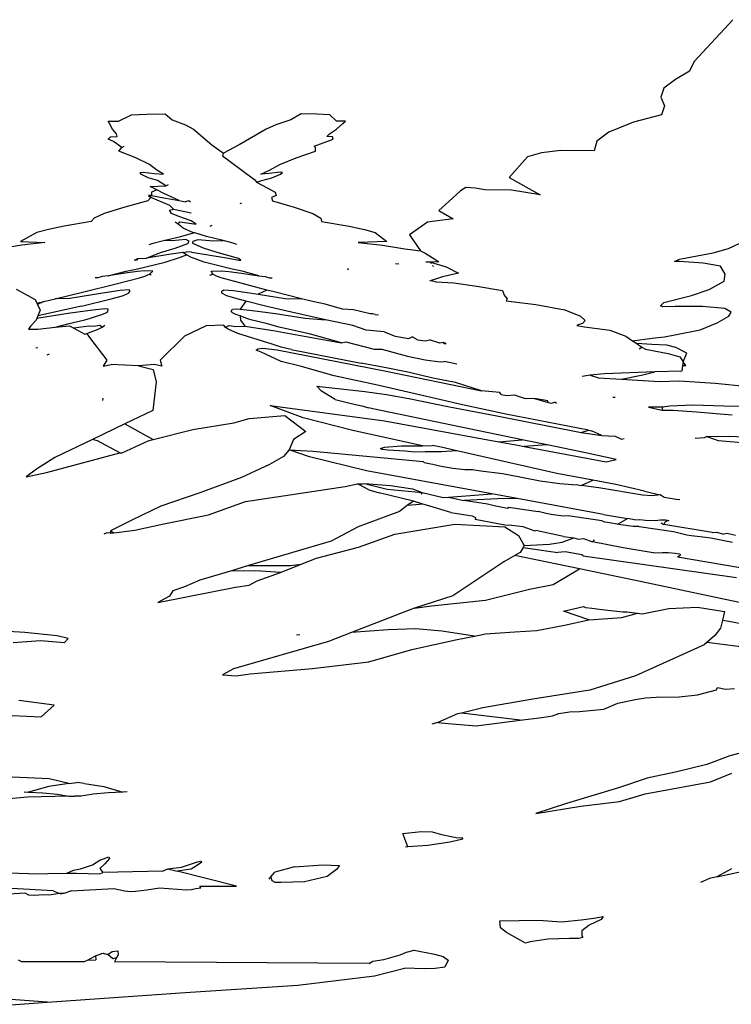
# Model space of a CAD drawing. Units: metres. Extents: x 0.226 to 1.11, y 0.238 to 0.867.
# Drawn here: x 1.01 to 1.024, y 0.715 to 0.733 of the extents above; entities that cross this region are included whole.
import ezdxf

# ---------------------------------------------------------------- set-up
doc = ezdxf.new("R2010")
doc.units = ezdxf.units.M
doc.layers.add('Edges', color=7, linetype='Continuous')

# ---------------------------------------------------------------- blocks, each defined once
blk = doc.blocks.new('Potted Fern fr')
at = {"layer": 'Edges'}
for p, q in [((0.104075, 0.219199), (0.10334, 0.218411)), ((0.10334, 0.218411), (0.103253, 0.218227)), ((0.103253, 0.218227), (0.102987, 0.21807)), ((0.102987, 0.21807), (0.102766, 0.217902)), ((0.102766, 0.217902), (0.102712, 0.217732)), ((0.102712, 0.217732), (0.10278, 0.217571)), ((0.10278, 0.217571), (0.102726, 0.2174)), ((0.092451, 0.217281), (0.092698, 0.217402)), ((0.092698, 0.217402), (0.092989, 0.217415)), ((0.092989, 0.217415), (0.093332, 0.217417)), ((0.093332, 0.217417), (0.093467, 0.217304)), ((0.093467, 0.217304), (0.093722, 0.217212)), ((0.095711, 0.217304), (0.095426, 0.217212)), ((0.095907, 0.217417), (0.095711, 0.217304)), ((0.096204, 0.217415), (0.095907, 0.217417)), ((0.096448, 0.217402), (0.096204, 0.217415)), ((0.096579, 0.217281), (0.096448, 0.217402)), ((0.102726, 0.2174), (0.102196, 0.217263)), ((0.092255, 0.217279), (0.092451, 0.217281)), ((0.09228, 0.217235), (0.092255, 0.217279)), ((0.092337, 0.217131), (0.09228, 0.217235)), ((0.092416, 0.217038), (0.092337, 0.217131)), ((0.093722, 0.217212), (0.093869, 0.217132)), ((0.093869, 0.217132), (0.094218, 0.21683)), ((0.095245, 0.217132), (0.094733, 0.21683)), ((0.095426, 0.217212), (0.095245, 0.217132)), ((0.096442, 0.217038), (0.096575, 0.217131)), ((0.096575, 0.217131), (0.096695, 0.217235)), ((0.096747, 0.217279), (0.096579, 0.217281)), ((0.096695, 0.217235), (0.096747, 0.217279)), ((0.102196, 0.217263), (0.101728, 0.217074)), ((0.092258, 0.216941), (0.092304, 0.216983)), ((0.092356, 0.216894), (0.092258, 0.216941)), ((0.092304, 0.216983), (0.09243, 0.216988)), ((0.09243, 0.216988), (0.092416, 0.217038)), ((0.096395, 0.216988), (0.096442, 0.217038)), ((0.096501, 0.216983), (0.096395, 0.216988)), ((0.096395, 0.216894), (0.096512, 0.216941)), ((0.096512, 0.216941), (0.096501, 0.216983)), ((0.101728, 0.217074), (0.101504, 0.216903)), ((0.092517, 0.216782), (0.092356, 0.216894)), ((0.09246, 0.216715), (0.092517, 0.216782)), ((0.092517, 0.216782), (0.092562, 0.216805)), ((0.094218, 0.21683), (0.094437, 0.216675)), ((0.094733, 0.21683), (0.094437, 0.216675)), ((0.096154, 0.216805), (0.096395, 0.216894)), ((0.096178, 0.216782), (0.096154, 0.216805)), ((0.096181, 0.216715), (0.096178, 0.216782)), ((0.100819, 0.216726), (0.100457, 0.216684)), ((0.101453, 0.216717), (0.100819, 0.216726)), ((0.101504, 0.216903), (0.101453, 0.216717)), ((0.092783, 0.216585), (0.09246, 0.216715)), ((0.093041, 0.216461), (0.092783, 0.216585)), ((0.094437, 0.216675), (0.094418, 0.216624)), ((0.094418, 0.216624), (0.094565, 0.21652)), ((0.095502, 0.216461), (0.095812, 0.216585)), ((0.095812, 0.216585), (0.096181, 0.216715)), ((0.100192, 0.216608), (0.09984, 0.216215)), ((0.100457, 0.216684), (0.100192, 0.216608)), ((0.093179, 0.216353), (0.093041, 0.216461)), ((0.093306, 0.216279), (0.093179, 0.216353)), ((0.094565, 0.21652), (0.095033, 0.216173)), ((0.095146, 0.216279), (0.095308, 0.216353)), ((0.095308, 0.216353), (0.095502, 0.216461)), ((0.092861, 0.216308), (0.092917, 0.216317)), ((0.092877, 0.216277), (0.092861, 0.216308)), ((0.093016, 0.216208), (0.092877, 0.216277)), ((0.092917, 0.216317), (0.093134, 0.21629)), ((0.093188, 0.216157), (0.093016, 0.216208)), ((0.093134, 0.21629), (0.093306, 0.216279)), ((0.095033, 0.216173), (0.095062, 0.216124)), ((0.095303, 0.21629), (0.095146, 0.216279)), ((0.095165, 0.216157), (0.09535, 0.216208)), ((0.095511, 0.216317), (0.095303, 0.21629)), ((0.09535, 0.216208), (0.095517, 0.216277)), ((0.095553, 0.216308), (0.095511, 0.216317)), ((0.095517, 0.216277), (0.095553, 0.216308)), ((0.09984, 0.216215), (0.100431, 0.215889)), ((0.093053, 0.216045), (0.09335, 0.216059)), ((0.09318, 0.21598), (0.093053, 0.216045)), ((0.09318, 0.21598), (0.093075, 0.215935)), ((0.09331, 0.215914), (0.09318, 0.21598)), ((0.09335, 0.216059), (0.093188, 0.216157)), ((0.09335, 0.216059), (0.093395, 0.216082)), ((0.095062, 0.216124), (0.095165, 0.216157)), ((0.095062, 0.216124), (0.095265, 0.216018)), ((0.095265, 0.216018), (0.095417, 0.215935)), ((0.099026, 0.216026), (0.098923, 0.215961)), ((0.0992, 0.216011), (0.099026, 0.216026)), ((0.09938, 0.215981), (0.0992, 0.216011)), ((0.099889, 0.215977), (0.09938, 0.215981)), ((0.093065, 0.215834), (0.09301, 0.215774)), ((0.093021, 0.215875), (0.093065, 0.215834)), ((0.093079, 0.215874), (0.093021, 0.215875)), ((0.093057, 0.215862), (0.093079, 0.215874)), ((0.093065, 0.215834), (0.093057, 0.215862)), ((0.093423, 0.215683), (0.093065, 0.215834)), ((0.093075, 0.215935), (0.093079, 0.215874)), ((0.093079, 0.215874), (0.09331, 0.215831)), ((0.093597, 0.215778), (0.09331, 0.215914)), ((0.09331, 0.215831), (0.093597, 0.215778)), ((0.095432, 0.215875), (0.095349, 0.215834)), ((0.095349, 0.215834), (0.095364, 0.215774)), ((0.095417, 0.215935), (0.095432, 0.215875)), ((0.098923, 0.215961), (0.098703, 0.21576)), ((0.100431, 0.215889), (0.099889, 0.215977)), ((0.092573, 0.215657), (0.092182, 0.215533)), ((0.09301, 0.215774), (0.092573, 0.215657)), ((0.093417, 0.215596), (0.093491, 0.215615)), ((0.093491, 0.215615), (0.093423, 0.215683)), ((0.093491, 0.215615), (0.09383, 0.215546)), ((0.093597, 0.215778), (0.093715, 0.215758)), ((0.093782, 0.215773), (0.093715, 0.215758)), ((0.093816, 0.21575), (0.093782, 0.215773)), ((0.094757, 0.215726), (0.094784, 0.215735)), ((0.095364, 0.215774), (0.095775, 0.215657)), ((0.095775, 0.215657), (0.096127, 0.215533)), ((0.098703, 0.21576), (0.098513, 0.215588)), ((0.09199, 0.215449), (0.091937, 0.215384)), ((0.092182, 0.215533), (0.09199, 0.215449)), ((0.093457, 0.215533), (0.093417, 0.215596)), ((0.093593, 0.21548), (0.093457, 0.215533)), ((0.093827, 0.215395), (0.093593, 0.21548)), ((0.096127, 0.215533), (0.096282, 0.215449)), ((0.096282, 0.215449), (0.096292, 0.215384)), ((0.098781, 0.215436), (0.098297, 0.215371)), ((0.098513, 0.215588), (0.098781, 0.215436)), ((0.091424, 0.215297), (0.091129, 0.215234)), ((0.091937, 0.215384), (0.091424, 0.215297)), ((0.093579, 0.215332), (0.093525, 0.215372)), ((0.093579, 0.215332), (0.093614, 0.215376)), ((0.093675, 0.215254), (0.093579, 0.215332)), ((0.093614, 0.215376), (0.093923, 0.215333)), ((0.09387, 0.215169), (0.093675, 0.215254)), ((0.093923, 0.215333), (0.093827, 0.215395)), ((0.094188, 0.215292), (0.094223, 0.215312)), ((0.096292, 0.215384), (0.096813, 0.215297)), ((0.096813, 0.215297), (0.097103, 0.215234)), ((0.098297, 0.215371), (0.09796, 0.21513)), ((0.09091, 0.215173), (0.090599, 0.215002)), ((0.091129, 0.215234), (0.09091, 0.215173)), ((0.093301, 0.215022), (0.093631, 0.215102)), ((0.093631, 0.215102), (0.09387, 0.215169)), ((0.093897, 0.215169), (0.09387, 0.215169)), ((0.094119, 0.215102), (0.093897, 0.215169)), ((0.094435, 0.215022), (0.094119, 0.215102)), ((0.097103, 0.215234), (0.097307, 0.215173)), ((0.097307, 0.215173), (0.097529, 0.215002)), ((0.09796, 0.21513), (0.098164, 0.214829)), ((0.090624, 0.214935), (0.090212, 0.214865)), ((0.090599, 0.215002), (0.091056, 0.214984)), ((0.091056, 0.214984), (0.090624, 0.214935)), ((0.093031, 0.21495), (0.093107, 0.214976)), ((0.093107, 0.214976), (0.093301, 0.215022)), ((0.093244, 0.214794), (0.093525, 0.214877)), ((0.093463, 0.215016), (0.093301, 0.215022)), ((0.093729, 0.215045), (0.093463, 0.215016)), ((0.093525, 0.214877), (0.093764, 0.214965)), ((0.093786, 0.215008), (0.093729, 0.215045)), ((0.093764, 0.214965), (0.093786, 0.215008)), ((0.093857, 0.214965), (0.093866, 0.215008)), ((0.094063, 0.214877), (0.093857, 0.214965)), ((0.093866, 0.215008), (0.093961, 0.215045)), ((0.093961, 0.215045), (0.094243, 0.215016)), ((0.09432, 0.214794), (0.094063, 0.214877)), ((0.094243, 0.215016), (0.094435, 0.215022)), ((0.094621, 0.214976), (0.094435, 0.215022)), ((0.094689, 0.21495), (0.094621, 0.214976)), ((0.097529, 0.215002), (0.096988, 0.214984)), ((0.096988, 0.214984), (0.097448, 0.214935)), ((0.097448, 0.214935), (0.097866, 0.214865)), ((0.097866, 0.214865), (0.098018, 0.214849)), ((0.103702, 0.214789), (0.10399, 0.214875)), ((0.10399, 0.214875), (0.104291, 0.215014)), ((0.092758, 0.214653), (0.092817, 0.214681)), ((0.092817, 0.214681), (0.092793, 0.214653)), ((0.092817, 0.214681), (0.092985, 0.214688)), ((0.092985, 0.214688), (0.093244, 0.214794)), ((0.093402, 0.21476), (0.092985, 0.214688)), ((0.093338, 0.214617), (0.093604, 0.214702)), ((0.093668, 0.214798), (0.093402, 0.21476)), ((0.093604, 0.214702), (0.09374, 0.214753)), ((0.093668, 0.214798), (0.09374, 0.214808)), ((0.09374, 0.214753), (0.093668, 0.214798)), ((0.093834, 0.214803), (0.09374, 0.214808)), ((0.093833, 0.214702), (0.09374, 0.214753)), ((0.094072, 0.214617), (0.093833, 0.214702)), ((0.093834, 0.214803), (0.094112, 0.21476)), ((0.094112, 0.21476), (0.094534, 0.214688)), ((0.094722, 0.214681), (0.09432, 0.214794)), ((0.094534, 0.214688), (0.094728, 0.214653)), ((0.094768, 0.214653), (0.094722, 0.214681)), ((0.098018, 0.214849), (0.098164, 0.214829)), ((0.098164, 0.214829), (0.098251, 0.214786)), ((0.098251, 0.214786), (0.098383, 0.214702)), ((0.098383, 0.214702), (0.09851, 0.214622)), ((0.103065, 0.214671), (0.103301, 0.214712)), ((0.103301, 0.214712), (0.103702, 0.214789)), ((0.092793, 0.214653), (0.092758, 0.214653)), ((0.092784, 0.214482), (0.09297, 0.214527)), ((0.09297, 0.214527), (0.093338, 0.214617)), ((0.094424, 0.214527), (0.094072, 0.214617)), ((0.094602, 0.214482), (0.094424, 0.214527)), ((0.094728, 0.214653), (0.094768, 0.214653)), ((0.096795, 0.214494), (0.096783, 0.214461)), ((0.097753, 0.214577), (0.097691, 0.214581)), ((0.098353, 0.214616), (0.098264, 0.214613)), ((0.09851, 0.214622), (0.098353, 0.214616)), ((0.098353, 0.214616), (0.098369, 0.214588)), ((0.098353, 0.214616), (0.09865, 0.214524)), ((0.098395, 0.214553), (0.098412, 0.214529)), ((0.09865, 0.214524), (0.098885, 0.214403)), ((0.102973, 0.214628), (0.103065, 0.214671)), ((0.103063, 0.214629), (0.102973, 0.214628)), ((0.103511, 0.214598), (0.103063, 0.214629)), ((0.103843, 0.21454), (0.103511, 0.214598)), ((0.103927, 0.214385), (0.103843, 0.21454)), ((0.092061, 0.21432), (0.092013, 0.214316)), ((0.092145, 0.214342), (0.092061, 0.21432)), ((0.092257, 0.214354), (0.092145, 0.214342)), ((0.092257, 0.214354), (0.092595, 0.214442)), ((0.092578, 0.214403), (0.092257, 0.214354)), ((0.092406, 0.214202), (0.092852, 0.214317)), ((0.092809, 0.214438), (0.092578, 0.214403)), ((0.092595, 0.214442), (0.092784, 0.214482)), ((0.092941, 0.214448), (0.092809, 0.214438)), ((0.092852, 0.214317), (0.09295, 0.214348)), ((0.093104, 0.214445), (0.092941, 0.214448)), ((0.09295, 0.214348), (0.093037, 0.214386)), ((0.093037, 0.214386), (0.093104, 0.214445)), ((0.093072, 0.214371), (0.093037, 0.214386)), ((0.094183, 0.214371), (0.094236, 0.214386)), ((0.094206, 0.214445), (0.094395, 0.214448)), ((0.094236, 0.214386), (0.094206, 0.214445)), ((0.094305, 0.214348), (0.094236, 0.214386)), ((0.094394, 0.214317), (0.094305, 0.214348)), ((0.094816, 0.214202), (0.094394, 0.214317)), ((0.094395, 0.214448), (0.094539, 0.214438)), ((0.094539, 0.214438), (0.094777, 0.214403)), ((0.094789, 0.214442), (0.094602, 0.214482)), ((0.094777, 0.214403), (0.095108, 0.214354)), ((0.095108, 0.214354), (0.094789, 0.214442)), ((0.095108, 0.214354), (0.095227, 0.214342)), ((0.095227, 0.214342), (0.095306, 0.21432)), ((0.095306, 0.21432), (0.095359, 0.214316)), ((0.098579, 0.214335), (0.098452, 0.21429)), ((0.098885, 0.214403), (0.098579, 0.214335)), ((0.10391, 0.214252), (0.103927, 0.214385)), ((0.091797, 0.21405), (0.092406, 0.214202)), ((0.095261, 0.214086), (0.094816, 0.214202)), ((0.098365, 0.214268), (0.098338, 0.214253)), ((0.098452, 0.21429), (0.098365, 0.214268)), ((0.098365, 0.214268), (0.098459, 0.214244)), ((0.098459, 0.214244), (0.098794, 0.214226)), ((0.098794, 0.214226), (0.09923, 0.214163)), ((0.09923, 0.214163), (0.099719, 0.214079)), ((0.103626, 0.214098), (0.10391, 0.214252)), ((0.090515, 0.214102), (0.090874, 0.21391)), ((0.091257, 0.213918), (0.091797, 0.21405)), ((0.092193, 0.214036), (0.091532, 0.213924)), ((0.092485, 0.21408), (0.092193, 0.214036)), ((0.092316, 0.213918), (0.092525, 0.213977)), ((0.092654, 0.214089), (0.092485, 0.21408)), ((0.092525, 0.213977), (0.092644, 0.214029)), ((0.092644, 0.214029), (0.09267, 0.214065)), ((0.09267, 0.214065), (0.092654, 0.214089)), ((0.094404, 0.214065), (0.094442, 0.214089)), ((0.094405, 0.214029), (0.094404, 0.214065)), ((0.094501, 0.213977), (0.094405, 0.214029)), ((0.094442, 0.214089), (0.094629, 0.21408)), ((0.094695, 0.213918), (0.094501, 0.213977)), ((0.094629, 0.21408), (0.09493, 0.214036)), ((0.09493, 0.214036), (0.095097, 0.214008)), ((0.095261, 0.214086), (0.095097, 0.214008)), ((0.095097, 0.214008), (0.095603, 0.213924)), ((0.095397, 0.21405), (0.095261, 0.214086)), ((0.095913, 0.213918), (0.095397, 0.21405)), ((0.099719, 0.214079), (0.099749, 0.213993)), ((0.099749, 0.213993), (0.099805, 0.213921)), ((0.102771, 0.213851), (0.103289, 0.213981)), ((0.103289, 0.213981), (0.103626, 0.214098)), ((0.090874, 0.21391), (0.090905, 0.213841)), ((0.090905, 0.213841), (0.091042, 0.213868)), ((0.090905, 0.213841), (0.090919, 0.213813)), ((0.091042, 0.213868), (0.090919, 0.213813)), ((0.090919, 0.213813), (0.090968, 0.213707)), ((0.091753, 0.213781), (0.090927, 0.213598)), ((0.091042, 0.213868), (0.091257, 0.213918)), ((0.091532, 0.213924), (0.091257, 0.213918)), ((0.091753, 0.213781), (0.092316, 0.213918)), ((0.094863, 0.213875), (0.094695, 0.213918)), ((0.094863, 0.213875), (0.094753, 0.213724)), ((0.095235, 0.213781), (0.094863, 0.213875)), ((0.095722, 0.213671), (0.095235, 0.213781)), ((0.095603, 0.213924), (0.095913, 0.213918)), ((0.096121, 0.213868), (0.095913, 0.213918)), ((0.096364, 0.21382), (0.096121, 0.213868)), ((0.096689, 0.213728), (0.096364, 0.21382)), ((0.099805, 0.213921), (0.099787, 0.213884)), ((0.099787, 0.213884), (0.099935, 0.213864)), ((0.099935, 0.213864), (0.10035, 0.213816)), ((0.10035, 0.213816), (0.100895, 0.21371)), ((0.102703, 0.213791), (0.102771, 0.213851)), ((0.102748, 0.21377), (0.102703, 0.213791)), ((0.102985, 0.213776), (0.102748, 0.21377)), ((0.1035, 0.213777), (0.102985, 0.213776)), ((0.103921, 0.213741), (0.1035, 0.213777)), ((0.090927, 0.213598), (0.090908, 0.213548)), ((0.090968, 0.213707), (0.090927, 0.213598)), ((0.091498, 0.213646), (0.090948, 0.213556)), ((0.091726, 0.213677), (0.091498, 0.213646)), ((0.091969, 0.213709), (0.091726, 0.213677)), ((0.091923, 0.213554), (0.092034, 0.213594)), ((0.092197, 0.21373), (0.091969, 0.213709)), ((0.092034, 0.213594), (0.092136, 0.213625)), ((0.092136, 0.213625), (0.092211, 0.213654)), ((0.092259, 0.213725), (0.092197, 0.21373)), ((0.092211, 0.213654), (0.092252, 0.213681)), ((0.092252, 0.213681), (0.092259, 0.213725)), ((0.094582, 0.213681), (0.094608, 0.213725)), ((0.094607, 0.213654), (0.094582, 0.213681)), ((0.09467, 0.213625), (0.094607, 0.213654)), ((0.094608, 0.213725), (0.094683, 0.21373)), ((0.094753, 0.213598), (0.09467, 0.213625)), ((0.094683, 0.21373), (0.094753, 0.213724)), ((0.094753, 0.213724), (0.094929, 0.213709)), ((0.094753, 0.213598), (0.094761, 0.213517)), ((0.094859, 0.213554), (0.094753, 0.213598)), ((0.094929, 0.213709), (0.095183, 0.213677)), ((0.095183, 0.213677), (0.095421, 0.213646)), ((0.095421, 0.213646), (0.095983, 0.213556)), ((0.096371, 0.213523), (0.095722, 0.213671)), ((0.0969, 0.213712), (0.096689, 0.213728)), ((0.097216, 0.213638), (0.0969, 0.213712)), ((0.097261, 0.213639), (0.097216, 0.213638)), ((0.097309, 0.213624), (0.097261, 0.213639)), ((0.097309, 0.213624), (0.097368, 0.213615)), ((0.100895, 0.21371), (0.101195, 0.213594)), ((0.101195, 0.213594), (0.101282, 0.213511)), ((0.103776, 0.213464), (0.104001, 0.213593)), ((0.104043, 0.21367), (0.103921, 0.213741)), ((0.104001, 0.213593), (0.104043, 0.21367)), ((0.090785, 0.213404), (0.09075, 0.213346)), ((0.090896, 0.213517), (0.090785, 0.213404)), ((0.090908, 0.213548), (0.090896, 0.213517)), ((0.090948, 0.213556), (0.090908, 0.213548)), ((0.090925, 0.213348), (0.091256, 0.213384)), ((0.091256, 0.213384), (0.091521, 0.213455)), ((0.091256, 0.213384), (0.091525, 0.213409)), ((0.091521, 0.213455), (0.091818, 0.213526)), ((0.091525, 0.213409), (0.09161, 0.213363)), ((0.091891, 0.213402), (0.09161, 0.213363)), ((0.091818, 0.213526), (0.091923, 0.213554)), ((0.09198, 0.213398), (0.091891, 0.213402)), ((0.0921, 0.213414), (0.09198, 0.213398)), ((0.092068, 0.213348), (0.092142, 0.213384)), ((0.092142, 0.213384), (0.0921, 0.213414)), ((0.092142, 0.213384), (0.092194, 0.213422)), ((0.094109, 0.213409), (0.093699, 0.213215)), ((0.094443, 0.213422), (0.094109, 0.213409)), ((0.094473, 0.213384), (0.094443, 0.213422)), ((0.094473, 0.213384), (0.094544, 0.213414)), ((0.094529, 0.213348), (0.094473, 0.213384)), ((0.094497, 0.213368), (0.094473, 0.213384)), ((0.094544, 0.213414), (0.094671, 0.213398)), ((0.094671, 0.213398), (0.094841, 0.213404)), ((0.094761, 0.213517), (0.094841, 0.213404)), ((0.094841, 0.213404), (0.095376, 0.213322)), ((0.094958, 0.213526), (0.094859, 0.213554)), ((0.095243, 0.213455), (0.094958, 0.213526)), ((0.095492, 0.213384), (0.095243, 0.213455)), ((0.096086, 0.213251), (0.095492, 0.213384)), ((0.095983, 0.213556), (0.096371, 0.213523)), ((0.096885, 0.213418), (0.096371, 0.213523)), ((0.097136, 0.213327), (0.096885, 0.213418)), ((0.101148, 0.213431), (0.101123, 0.213415)), ((0.101123, 0.213415), (0.101265, 0.213392)), ((0.101233, 0.213454), (0.101148, 0.213431)), ((0.101282, 0.213511), (0.101233, 0.213454)), ((0.101265, 0.213392), (0.101749, 0.21333)), ((0.103457, 0.213335), (0.103776, 0.213464)), ((0.09075, 0.213346), (0.090925, 0.213348)), ((0.09161, 0.213363), (0.091813, 0.213254)), ((0.091813, 0.213254), (0.091856, 0.213267)), ((0.091856, 0.213267), (0.092068, 0.213348)), ((0.091856, 0.213267), (0.091887, 0.213215)), ((0.091887, 0.213215), (0.092229, 0.212763)), ((0.093699, 0.213215), (0.093238, 0.212763)), ((0.094709, 0.213267), (0.094529, 0.213348)), ((0.095359, 0.213065), (0.094709, 0.213267)), ((0.095376, 0.213322), (0.096005, 0.213207)), ((0.096005, 0.213207), (0.096669, 0.213091)), ((0.096669, 0.213091), (0.096086, 0.213251)), ((0.097479, 0.213297), (0.097136, 0.213327)), ((0.097479, 0.213297), (0.097689, 0.213217)), ((0.097689, 0.213217), (0.097947, 0.213173)), ((0.097947, 0.213173), (0.098006, 0.2132)), ((0.098108, 0.213144), (0.098006, 0.2132)), ((0.101749, 0.21333), (0.102052, 0.213212)), ((0.102052, 0.213212), (0.102174, 0.213129)), ((0.10255, 0.213179), (0.102783, 0.213203)), ((0.102783, 0.213203), (0.103008, 0.213245)), ((0.103008, 0.213245), (0.103457, 0.213335)), ((0.095527, 0.213009), (0.095359, 0.213065)), ((0.095717, 0.212963), (0.095527, 0.213009)), ((0.096669, 0.213091), (0.096755, 0.213108)), ((0.096755, 0.213108), (0.097288, 0.212971)), ((0.098108, 0.213144), (0.098257, 0.213125)), ((0.098257, 0.213125), (0.098333, 0.213146)), ((0.098532, 0.213084), (0.098333, 0.213146)), ((0.098591, 0.213094), (0.098532, 0.213084)), ((0.098648, 0.213074), (0.098591, 0.213094)), ((0.098591, 0.213094), (0.098618, 0.213073)), ((0.098618, 0.213073), (0.098648, 0.213074)), ((0.102174, 0.213129), (0.10255, 0.213179)), ((0.102174, 0.213129), (0.102256, 0.213073)), ((0.10254, 0.213059), (0.102256, 0.213073)), ((0.102256, 0.213073), (0.102353, 0.213007)), ((0.102303, 0.212976), (0.102353, 0.213007)), ((0.102353, 0.213007), (0.102424, 0.212967)), ((0.102826, 0.213042), (0.10254, 0.213059)), ((0.102993, 0.212998), (0.102826, 0.213042)), ((0.090891, 0.212991), (0.090927, 0.212999)), ((0.091101, 0.21286), (0.091146, 0.212878)), ((0.095059, 0.212953), (0.095085, 0.212977)), ((0.095148, 0.212909), (0.095059, 0.212953)), ((0.095085, 0.212977), (0.095185, 0.212985)), ((0.095531, 0.212735), (0.095148, 0.212909)), ((0.095185, 0.212985), (0.095453, 0.212958)), ((0.095453, 0.212958), (0.097484, 0.21256)), ((0.095717, 0.212963), (0.097043, 0.212702)), ((0.097288, 0.212971), (0.097434, 0.21297)), ((0.097434, 0.21297), (0.09792, 0.212837)), ((0.09792, 0.212837), (0.098254, 0.21277)), ((0.102424, 0.212967), (0.102848, 0.212885)), ((0.102848, 0.212885), (0.103073, 0.212824)), ((0.103202, 0.212893), (0.102993, 0.212998)), ((0.103073, 0.212824), (0.103134, 0.212732)), ((0.103134, 0.212732), (0.103202, 0.212893)), ((0.092229, 0.212763), (0.092161, 0.212645)), ((0.092161, 0.212645), (0.092312, 0.21268)), ((0.092832, 0.212651), (0.092312, 0.21268)), ((0.093135, 0.21268), (0.092832, 0.212651)), ((0.092832, 0.212651), (0.093105, 0.212585)), ((0.093275, 0.212645), (0.093135, 0.21268)), ((0.093238, 0.212763), (0.093275, 0.212645)), ((0.095886, 0.212646), (0.095531, 0.212735)), ((0.096533, 0.212464), (0.095886, 0.212646)), ((0.097547, 0.212611), (0.097043, 0.212702)), ((0.098254, 0.21277), (0.098539, 0.21273)), ((0.098539, 0.21273), (0.09862, 0.212736)), ((0.098851, 0.212685), (0.09862, 0.212736)), ((0.103123, 0.21266), (0.103106, 0.212556)), ((0.103134, 0.212732), (0.103123, 0.21266)), ((0.103123, 0.21266), (0.103182, 0.212663)), ((0.103182, 0.212663), (0.103134, 0.212732)), ((0.093105, 0.212585), (0.093167, 0.212354)), ((0.097352, 0.212288), (0.096533, 0.212464)), ((0.097484, 0.21256), (0.099321, 0.212184)), ((0.097957, 0.212526), (0.097547, 0.212611)), ((0.0984, 0.212422), (0.097957, 0.212526)), ((0.101375, 0.212475), (0.101223, 0.212453)), ((0.101648, 0.212504), (0.101375, 0.212475)), ((0.101375, 0.212475), (0.101532, 0.212427)), ((0.1026, 0.212538), (0.101648, 0.212504)), ((0.101969, 0.212401), (0.102373, 0.212485)), ((0.102373, 0.212485), (0.1026, 0.212538)), ((0.103106, 0.212556), (0.1026, 0.212538)), ((0.093167, 0.212354), (0.0931, 0.211812)), ((0.096295, 0.212172), (0.096204, 0.212267)), ((0.096204, 0.212267), (0.097111, 0.212168)), ((0.098088, 0.212118), (0.097352, 0.212288)), ((0.098829, 0.212336), (0.0984, 0.212422)), ((0.099321, 0.212184), (0.098829, 0.212336)), ((0.101532, 0.212427), (0.101969, 0.212401)), ((0.101969, 0.212401), (0.102678, 0.212358)), ((0.102678, 0.212358), (0.103062, 0.212369)), ((0.103062, 0.212369), (0.103738, 0.212325)), ((0.103738, 0.212325), (0.104366, 0.21226)), ((0.096551, 0.212018), (0.096295, 0.212172)), ((0.097111, 0.212168), (0.097519, 0.212113)), ((0.097519, 0.212113), (0.097946, 0.212033)), ((0.098957, 0.211915), (0.098088, 0.212118)), ((0.099669, 0.21215), (0.099321, 0.212184)), ((0.09969, 0.212109), (0.099669, 0.21215)), ((0.09969, 0.212109), (0.09979, 0.212093)), ((0.09979, 0.212093), (0.099937, 0.212104)), ((0.099937, 0.212104), (0.100145, 0.212034)), ((0.092155, 0.212045), (0.092148, 0.211998)), ((0.095943, 0.211668), (0.095319, 0.211904)), ((0.095319, 0.211904), (0.097483, 0.211612)), ((0.096551, 0.212018), (0.096752, 0.211967)), ((0.096752, 0.211967), (0.096937, 0.21192)), ((0.096937, 0.21192), (0.096996, 0.211909)), ((0.096996, 0.211909), (0.097081, 0.21189)), ((0.097081, 0.21189), (0.097179, 0.211857)), ((0.097946, 0.212033), (0.098712, 0.211878)), ((0.099778, 0.211738), (0.098957, 0.211915)), ((0.100186, 0.212027), (0.100145, 0.212034)), ((0.100319, 0.212038), (0.100186, 0.212027)), ((0.100319, 0.212038), (0.100582, 0.211958)), ((0.100572, 0.211994), (0.100319, 0.212038)), ((0.100582, 0.211958), (0.100572, 0.211994)), ((0.100582, 0.211958), (0.100643, 0.211946)), ((0.100643, 0.211946), (0.100707, 0.211964)), ((0.100737, 0.211943), (0.100707, 0.211964)), ((0.101846, 0.212056), (0.101801, 0.212057)), ((0.102885, 0.211891), (0.102748, 0.211871)), ((0.10332, 0.211907), (0.102885, 0.211891)), ((0.103904, 0.211892), (0.10332, 0.211907)), ((0.104531, 0.211882), (0.103904, 0.211892)), ((0.0931, 0.211812), (0.092574, 0.211559)), ((0.094926, 0.211659), (0.095597, 0.211712)), ((0.095597, 0.211712), (0.095994, 0.211409)), ((0.097211, 0.211854), (0.097179, 0.211857)), ((0.097263, 0.211839), (0.097211, 0.211854)), ((0.100091, 0.211255), (0.097263, 0.211839)), ((0.098712, 0.211878), (0.099611, 0.21171)), ((0.099611, 0.21171), (0.101174, 0.2114)), ((0.101345, 0.211435), (0.099778, 0.211738)), ((0.102748, 0.211871), (0.102477, 0.211873)), ((0.102477, 0.211873), (0.102735, 0.211816)), ((0.102735, 0.211816), (0.102748, 0.211871)), ((0.102735, 0.211816), (0.102943, 0.211816)), ((0.102943, 0.211816), (0.103384, 0.211783)), ((0.103384, 0.211783), (0.104059, 0.211724)), ((0.092574, 0.211559), (0.091959, 0.211262)), ((0.092574, 0.211559), (0.093108, 0.211261)), ((0.093856, 0.211449), (0.094636, 0.211574)), ((0.094636, 0.211574), (0.094926, 0.211659)), ((0.096883, 0.211431), (0.095943, 0.211668)), ((0.097483, 0.211612), (0.099648, 0.211219)), ((0.093108, 0.211261), (0.093856, 0.211449)), ((0.095994, 0.211409), (0.095761, 0.211258)), ((0.098202, 0.211139), (0.096883, 0.211431)), ((0.101174, 0.2114), (0.101202, 0.211396)), ((0.101202, 0.211396), (0.101345, 0.211435)), ((0.101202, 0.211396), (0.101596, 0.211339)), ((0.101345, 0.211435), (0.101403, 0.211422)), ((0.101596, 0.211339), (0.101403, 0.211422)), ((0.101596, 0.211339), (0.101847, 0.211326)), ((0.101847, 0.211326), (0.101967, 0.211264)), ((0.091959, 0.211262), (0.091251, 0.210921)), ((0.092056, 0.211236), (0.091959, 0.211262)), ((0.092477, 0.21101), (0.092056, 0.211236)), ((0.092524, 0.21101), (0.093011, 0.211236)), ((0.093011, 0.211236), (0.093108, 0.211261)), ((0.095761, 0.211258), (0.095681, 0.211066)), ((0.097485, 0.211118), (0.097804, 0.211142)), ((0.097804, 0.211142), (0.098202, 0.211139)), ((0.098202, 0.211139), (0.098392, 0.211145)), ((0.098557, 0.211113), (0.098392, 0.211145)), ((0.099648, 0.211219), (0.100091, 0.211255)), ((0.099648, 0.211219), (0.100004, 0.211154)), ((0.100004, 0.211154), (0.100129, 0.21113)), ((0.100563, 0.211158), (0.100091, 0.211255)), ((0.100563, 0.211158), (0.100129, 0.21113)), ((0.101318, 0.211003), (0.100563, 0.211158)), ((0.101967, 0.211264), (0.10202, 0.211281)), ((0.103534, 0.211294), (0.103363, 0.211282)), ((0.103585, 0.211318), (0.103534, 0.211294)), ((0.103758, 0.211314), (0.103585, 0.211318)), ((0.103585, 0.211318), (0.103799, 0.211244)), ((0.103985, 0.211317), (0.103758, 0.211314)), ((0.103799, 0.211244), (0.104541, 0.211178)), ((0.105971, 0.211229), (0.103985, 0.211317)), ((0.09109, 0.210637), (0.092477, 0.21101)), ((0.092477, 0.21101), (0.092524, 0.21101)), ((0.095681, 0.211066), (0.095575, 0.210942)), ((0.096064, 0.210934), (0.095681, 0.211066)), ((0.095681, 0.211066), (0.096137, 0.211039)), ((0.096137, 0.211039), (0.098213, 0.210843)), ((0.097409, 0.211089), (0.097485, 0.211118)), ((0.097442, 0.211072), (0.097409, 0.211089)), ((0.097545, 0.211061), (0.097442, 0.211072)), ((0.097877, 0.211043), (0.097545, 0.211061)), ((0.098054, 0.211022), (0.097877, 0.211043)), ((0.098251, 0.211027), (0.098054, 0.211022)), ((0.098565, 0.211027), (0.098251, 0.211027)), ((0.098853, 0.211046), (0.098557, 0.211113)), ((0.098853, 0.211046), (0.098565, 0.211027)), ((0.100742, 0.21062), (0.098853, 0.211046)), ((0.100129, 0.21113), (0.101677, 0.210837)), ((0.101864, 0.21088), (0.101318, 0.211003)), ((0.091251, 0.210921), (0.090902, 0.210698)), ((0.095308, 0.210791), (0.094777, 0.210541)), ((0.095575, 0.210942), (0.095308, 0.210791)), ((0.097146, 0.21067), (0.096064, 0.210934)), ((0.098243, 0.210817), (0.098213, 0.210843)), ((0.098329, 0.210802), (0.098243, 0.210817)), ((0.098396, 0.210789), (0.098329, 0.210802)), ((0.098522, 0.210758), (0.098396, 0.210789)), ((0.101677, 0.210837), (0.101864, 0.21088)), ((0.090902, 0.210698), (0.090705, 0.210557)), ((0.090705, 0.210557), (0.09109, 0.210637)), ((0.099512, 0.210232), (0.097146, 0.21067)), ((0.098777, 0.210711), (0.098522, 0.210758)), ((0.099002, 0.210687), (0.098777, 0.210711)), ((0.09915, 0.210684), (0.099002, 0.210687)), ((0.099308, 0.210659), (0.09915, 0.210684)), ((0.099717, 0.210614), (0.099308, 0.210659)), ((0.100044, 0.210546), (0.099717, 0.210614)), ((0.101425, 0.210491), (0.100742, 0.21062)), ((0.094777, 0.210541), (0.093988, 0.210254)), ((0.096741, 0.210371), (0.096976, 0.210425)), ((0.096976, 0.210425), (0.097105, 0.210429)), ((0.097, 0.210412), (0.096976, 0.210425)), ((0.097, 0.210412), (0.097105, 0.210429)), ((0.097188, 0.210312), (0.097, 0.210412)), ((0.097105, 0.210429), (0.097599, 0.210392)), ((0.097105, 0.210429), (0.097535, 0.210319)), ((0.100426, 0.210471), (0.100044, 0.210546)), ((0.100802, 0.210421), (0.100426, 0.210471)), ((0.101043, 0.210402), (0.100802, 0.210421)), ((0.101043, 0.210402), (0.101117, 0.210411)), ((0.101117, 0.210411), (0.101204, 0.21039)), ((0.101204, 0.21039), (0.101425, 0.210491)), ((0.101859, 0.210408), (0.101425, 0.210491)), ((0.102405, 0.210285), (0.101859, 0.210408)), ((0.093988, 0.210254), (0.093254, 0.210003)), ((0.094855, 0.21009), (0.096741, 0.210371)), ((0.097188, 0.210312), (0.097385, 0.210255)), ((0.09803, 0.210097), (0.097385, 0.210255)), ((0.097535, 0.210319), (0.098194, 0.210261)), ((0.097599, 0.210392), (0.098011, 0.210328)), ((0.098011, 0.210328), (0.098194, 0.210261)), ((0.098194, 0.210261), (0.098171, 0.210226)), ((0.098194, 0.210261), (0.098591, 0.210164)), ((0.098698, 0.210171), (0.099512, 0.210232)), ((0.099992, 0.210143), (0.099512, 0.210232)), ((0.101542, 0.210345), (0.101204, 0.21039)), ((0.102364, 0.210211), (0.101542, 0.210345)), ((0.102547, 0.210193), (0.102364, 0.210211)), ((0.102405, 0.210285), (0.102701, 0.210216)), ((0.102701, 0.210216), (0.102547, 0.210193)), ((0.102777, 0.210163), (0.102701, 0.210216)), ((0.094154, 0.209836), (0.094855, 0.21009)), ((0.09803, 0.210097), (0.097913, 0.210011)), ((0.098075, 0.210024), (0.097913, 0.210011)), ((0.098212, 0.210037), (0.09803, 0.210097)), ((0.098212, 0.210037), (0.098075, 0.210024)), ((0.098278, 0.210019), (0.098212, 0.210037)), ((0.098591, 0.210164), (0.098698, 0.210171)), ((0.098698, 0.210171), (0.098985, 0.210107)), ((0.099625, 0.21014), (0.098985, 0.210107)), ((0.099435, 0.210041), (0.098985, 0.210107)), ((0.099556, 0.210006), (0.099435, 0.210041)), ((0.099992, 0.210143), (0.099625, 0.21014)), ((0.10163, 0.20984), (0.099992, 0.210143)), ((0.102999, 0.210127), (0.102777, 0.210163)), ((0.103069, 0.210118), (0.102999, 0.210127)), ((0.093254, 0.210003), (0.092702, 0.209737)), ((0.093312, 0.209669), (0.094154, 0.209836)), ((0.097765, 0.209902), (0.096985, 0.209611)), ((0.097913, 0.210011), (0.097765, 0.209902)), ((0.098738, 0.209883), (0.098278, 0.210019)), ((0.098738, 0.209883), (0.09914, 0.209817)), ((0.099814, 0.209957), (0.099556, 0.210006)), ((0.099833, 0.209982), (0.099814, 0.209957)), ((0.099833, 0.209982), (0.100394, 0.209899)), ((0.100543, 0.209861), (0.100394, 0.209899)), ((0.100635, 0.209845), (0.100543, 0.209861)), ((0.100862, 0.209814), (0.100635, 0.209845)), ((0.10163, 0.20984), (0.10208, 0.209766)), ((0.092702, 0.209737), (0.092302, 0.209536)), ((0.092762, 0.209544), (0.093312, 0.209669)), ((0.097679, 0.20947), (0.098814, 0.209659)), ((0.098814, 0.209659), (0.099761, 0.209609)), ((0.09914, 0.209817), (0.099205, 0.209785)), ((0.099205, 0.209785), (0.099198, 0.209746)), ((0.099758, 0.20964), (0.099198, 0.209746)), ((0.100961, 0.209815), (0.100862, 0.209814)), ((0.101594, 0.209721), (0.100961, 0.209815)), ((0.101653, 0.209699), (0.101594, 0.209721)), ((0.10174, 0.209682), (0.101653, 0.209699)), ((0.101887, 0.20966), (0.10174, 0.209682)), ((0.101887, 0.20966), (0.101919, 0.20967)), ((0.101957, 0.209646), (0.101887, 0.20966)), ((0.101919, 0.20967), (0.10208, 0.209766)), ((0.102215, 0.209744), (0.10208, 0.209766)), ((0.102215, 0.209744), (0.102312, 0.209746)), ((0.102312, 0.209746), (0.10242, 0.209736)), ((0.10242, 0.209736), (0.102604, 0.20973)), ((0.102604, 0.20973), (0.102708, 0.209743)), ((0.102708, 0.209743), (0.102808, 0.20974)), ((0.102717, 0.209688), (0.102766, 0.209654)), ((0.102792, 0.209704), (0.102766, 0.209654)), ((0.103684, 0.209504), (0.102766, 0.209654)), ((0.10286, 0.209728), (0.102792, 0.209704)), ((0.102808, 0.20974), (0.10286, 0.209728)), ((0.092184, 0.209477), (0.092227, 0.209498)), ((0.092296, 0.20949), (0.092227, 0.209498)), ((0.092302, 0.209536), (0.092296, 0.20949)), ((0.092296, 0.20949), (0.092367, 0.209498)), ((0.092302, 0.209536), (0.092367, 0.209498)), ((0.092367, 0.209498), (0.092762, 0.209544)), ((0.096985, 0.209611), (0.096477, 0.20934)), ((0.096992, 0.209224), (0.097679, 0.20947)), ((0.099893, 0.209637), (0.099758, 0.20964)), ((0.099761, 0.209609), (0.100019, 0.209447)), ((0.100107, 0.209607), (0.099893, 0.209637)), ((0.100317, 0.209534), (0.100107, 0.209607)), ((0.100317, 0.209534), (0.100349, 0.209537)), ((0.100869, 0.209429), (0.100349, 0.209537)), ((0.102187, 0.209618), (0.101957, 0.209646)), ((0.102301, 0.209615), (0.102187, 0.209618)), ((0.102301, 0.209615), (0.102952, 0.209519)), ((0.102952, 0.209519), (0.103125, 0.209474)), ((0.103125, 0.209474), (0.103206, 0.209456)), ((0.103684, 0.209504), (0.103762, 0.209506)), ((0.103762, 0.209506), (0.103902, 0.209468)), ((0.103969, 0.209482), (0.103902, 0.209468)), ((0.104123, 0.209443), (0.103969, 0.209482)), ((0.096477, 0.20934), (0.094912, 0.208875)), ((0.100019, 0.209447), (0.100127, 0.209254)), ((0.100127, 0.209254), (0.100608, 0.209284)), ((0.100608, 0.209284), (0.100848, 0.209322)), ((0.100848, 0.209322), (0.101063, 0.209401)), ((0.100869, 0.209429), (0.101063, 0.209401)), ((0.101063, 0.209401), (0.101157, 0.209375)), ((0.101157, 0.209375), (0.101248, 0.209387)), ((0.101248, 0.209387), (0.101418, 0.209325)), ((0.101449, 0.209365), (0.101418, 0.209325)), ((0.101997, 0.209215), (0.101418, 0.209325)), ((0.103206, 0.209456), (0.103286, 0.209446)), ((0.103286, 0.209446), (0.103458, 0.209425)), ((0.103458, 0.209425), (0.103655, 0.209402)), ((0.103655, 0.209402), (0.10407, 0.20932)), ((0.096196, 0.209017), (0.096992, 0.209224)), ((0.100048, 0.209126), (0.099947, 0.209068)), ((0.100105, 0.209219), (0.100048, 0.209126)), ((0.100127, 0.209254), (0.100105, 0.209219)), ((0.100105, 0.209219), (0.100765, 0.209126)), ((0.100899, 0.209134), (0.100765, 0.209126)), ((0.101215, 0.209078), (0.100899, 0.209134)), ((0.102568, 0.209116), (0.101997, 0.209215)), ((0.102568, 0.209116), (0.102742, 0.209123)), ((0.102742, 0.209123), (0.102849, 0.209123)), ((0.102849, 0.209123), (0.102983, 0.20911)), ((0.102983, 0.20911), (0.103073, 0.209099)), ((0.103073, 0.209099), (0.103081, 0.209072)), ((0.095909, 0.208902), (0.096196, 0.209017)), ((0.099741, 0.208949), (0.099232, 0.208608)), ((0.099947, 0.209068), (0.099741, 0.208949)), ((0.100134, 0.209032), (0.099947, 0.209068)), ((0.101175, 0.208816), (0.100134, 0.209032)), ((0.101243, 0.209059), (0.101215, 0.209078)), ((0.101243, 0.209059), (0.104143, 0.20865)), ((0.103081, 0.209072), (0.103028, 0.209037)), ((0.106943, 0.208357), (0.103028, 0.209037)), ((0.094569, 0.208772), (0.093988, 0.208599)), ((0.094912, 0.208875), (0.094569, 0.208772)), ((0.095052, 0.208776), (0.094569, 0.208772)), ((0.094912, 0.208875), (0.095703, 0.208877)), ((0.095516, 0.208743), (0.095052, 0.208776)), ((0.095077, 0.208585), (0.095516, 0.208743)), ((0.095516, 0.208743), (0.095909, 0.208902)), ((0.095703, 0.208877), (0.095909, 0.208902)), ((0.100676, 0.208517), (0.101175, 0.208816)), ((0.102353, 0.208572), (0.101175, 0.208816)), ((0.093988, 0.208599), (0.093701, 0.208473)), ((0.094923, 0.208506), (0.095077, 0.208585)), ((0.099232, 0.208608), (0.098777, 0.208305)), ((0.104374, 0.20814), (0.102353, 0.208572)), ((0.093483, 0.208399), (0.093415, 0.208301)), ((0.093701, 0.208473), (0.093483, 0.208399)), ((0.09374, 0.208288), (0.094665, 0.208469)), ((0.094665, 0.208469), (0.094923, 0.208506)), ((0.099392, 0.20822), (0.100225, 0.208431)), ((0.100225, 0.208431), (0.100676, 0.208517)), ((0.093415, 0.208301), (0.093197, 0.208181)), ((0.093197, 0.208181), (0.09374, 0.208288)), ((0.098777, 0.208305), (0.098054, 0.20807)), ((0.098372, 0.208114), (0.099392, 0.20822)), ((0.097983, 0.208047), (0.096862, 0.207612)), ((0.098054, 0.20807), (0.097983, 0.208047)), ((0.098054, 0.20807), (0.098372, 0.208114)), ((0.10087, 0.208015), (0.101246, 0.208104)), ((0.101349, 0.20785), (0.10087, 0.208015)), ((0.101246, 0.208104), (0.101284, 0.208086)), ((0.101284, 0.208086), (0.101404, 0.208072)), ((0.101404, 0.208072), (0.101594, 0.208048)), ((0.101594, 0.208048), (0.10199, 0.208002)), ((0.101971, 0.207893), (0.10227, 0.207978)), ((0.10199, 0.208002), (0.102069, 0.208005)), ((0.102069, 0.208005), (0.10227, 0.207978)), ((0.10227, 0.207978), (0.102358, 0.207967)), ((0.102358, 0.207967), (0.102863, 0.208063)), ((0.102863, 0.208063), (0.103406, 0.20809)), ((0.103406, 0.20809), (0.103918, 0.208006)), ((0.103918, 0.208006), (0.103878, 0.207843)), ((0.10089, 0.207747), (0.101349, 0.20785)), ((0.101349, 0.20785), (0.101971, 0.207893)), ((0.103878, 0.207843), (0.103842, 0.207695)), ((0.103878, 0.207843), (0.103964, 0.207831)), ((0.103964, 0.207831), (0.104328, 0.207765)), ((0.090678, 0.207612), (0.088755, 0.207717)), ((0.091292, 0.207546), (0.090678, 0.207612)), ((0.096862, 0.207612), (0.096423, 0.207441)), ((0.097553, 0.207663), (0.096862, 0.207612)), ((0.098078, 0.207683), (0.097553, 0.207663)), ((0.098566, 0.207639), (0.098078, 0.207683)), ((0.099189, 0.207544), (0.098566, 0.207639)), ((0.099394, 0.207586), (0.099951, 0.207624)), ((0.099951, 0.207624), (0.100366, 0.20765)), ((0.100366, 0.20765), (0.10089, 0.207747)), ((0.103842, 0.207695), (0.103731, 0.207555)), ((0.090457, 0.207425), (0.090978, 0.207457)), ((0.090978, 0.207457), (0.091432, 0.207423)), ((0.091503, 0.207499), (0.091292, 0.207546)), ((0.091432, 0.207423), (0.091503, 0.207499)), ((0.096423, 0.207441), (0.09463, 0.206923)), ((0.095885, 0.207565), (0.095822, 0.207562)), ((0.098003, 0.207287), (0.098859, 0.207476)), ((0.098859, 0.207476), (0.099189, 0.207544)), ((0.099189, 0.207544), (0.099394, 0.207586)), ((0.103582, 0.207422), (0.10353, 0.207376)), ((0.103731, 0.207555), (0.103582, 0.207422)), ((0.105237, 0.207207), (0.103582, 0.207422)), ((0.097185, 0.207058), (0.098003, 0.207287)), ((0.10353, 0.207376), (0.102231, 0.206793)), ((0.096122, 0.206928), (0.097185, 0.207058)), ((0.09463, 0.206923), (0.094418, 0.20681)), ((0.09494, 0.206829), (0.096122, 0.206928)), ((0.094418, 0.20681), (0.094677, 0.20679)), ((0.094677, 0.20679), (0.09494, 0.206829)), ((0.102231, 0.206793), (0.101367, 0.206519)), ((0.101367, 0.206519), (0.100292, 0.206353)), ((0.103404, 0.206434), (0.103767, 0.206525)), ((0.103767, 0.206525), (0.103785, 0.206569)), ((0.103785, 0.206569), (0.103936, 0.206537)), ((0.103936, 0.206537), (0.104105, 0.206549)), ((0.091234, 0.206238), (0.090568, 0.206326)), ((0.100292, 0.206353), (0.099347, 0.206188)), ((0.101896, 0.206273), (0.102224, 0.206343)), ((0.102224, 0.206343), (0.102423, 0.206378)), ((0.102423, 0.206378), (0.102622, 0.206388)), ((0.102622, 0.206388), (0.103056, 0.206395)), ((0.103056, 0.206395), (0.103404, 0.206434)), ((0.090991, 0.206016), (0.091234, 0.206238)), ((0.099347, 0.206188), (0.098939, 0.206087)), ((0.100983, 0.206109), (0.10117, 0.20612)), ((0.10117, 0.20612), (0.101632, 0.206161)), ((0.101632, 0.206161), (0.101896, 0.206273)), ((0.088937, 0.206107), (0.090991, 0.206016)), ((0.098868, 0.20607), (0.098496, 0.205907)), ((0.098939, 0.206087), (0.098868, 0.20607)), ((0.10005, 0.205954), (0.098939, 0.206087)), ((0.099217, 0.205846), (0.10005, 0.205954)), ((0.10005, 0.205954), (0.100463, 0.206005)), ((0.100463, 0.206005), (0.100664, 0.206036)), ((0.100664, 0.206036), (0.100782, 0.206078)), ((0.100782, 0.206078), (0.100983, 0.206109)), ((0.098496, 0.205907), (0.098377, 0.20588)), ((0.098496, 0.205907), (0.098691, 0.205892)), ((0.098691, 0.205892), (0.099217, 0.205846)), ((0.105125, 0.205575), (0.104015, 0.205278)), ((0.104015, 0.205278), (0.103585, 0.205118)), ((0.103585, 0.205118), (0.103015, 0.204978)), ((0.091143, 0.204843), (0.089773, 0.204904)), ((0.09151, 0.204755), (0.091143, 0.204843)), ((0.102454, 0.204858), (0.101912, 0.204673)), ((0.103015, 0.204978), (0.102454, 0.204858)), ((0.103651, 0.204787), (0.104053, 0.204951)), ((0.091137, 0.204699), (0.090751, 0.204589)), ((0.09151, 0.204755), (0.091137, 0.204699)), ((0.09151, 0.204755), (0.091662, 0.204775)), ((0.091811, 0.204755), (0.091662, 0.204775)), ((0.091811, 0.204755), (0.092172, 0.204699)), ((0.092172, 0.204699), (0.092532, 0.204589)), ((0.101912, 0.204673), (0.100927, 0.204375)), ((0.102418, 0.204563), (0.103651, 0.204787)), ((0.090732, 0.204495), (0.090314, 0.204457)), ((0.090667, 0.204596), (0.090751, 0.204589)), ((0.09151, 0.204516), (0.090732, 0.204495)), ((0.090751, 0.204589), (0.09102, 0.204582)), ((0.09102, 0.204582), (0.091295, 0.204554)), ((0.091295, 0.204554), (0.09151, 0.204516)), ((0.09151, 0.204516), (0.091627, 0.204514)), ((0.091746, 0.204516), (0.091627, 0.204514)), ((0.091974, 0.204554), (0.091746, 0.204516)), ((0.092258, 0.204582), (0.091974, 0.204554)), ((0.092532, 0.204589), (0.092258, 0.204582)), ((0.092619, 0.204596), (0.092532, 0.204589)), ((0.101928, 0.204414), (0.102418, 0.204563)), ((0.100927, 0.204375), (0.100347, 0.20419)), ((0.100347, 0.20419), (0.101199, 0.204324)), ((0.101199, 0.204324), (0.101928, 0.204414)), ((0.097831, 0.203813), (0.098175, 0.203848)), ((0.097928, 0.203558), (0.097831, 0.203813)), ((0.098175, 0.203848), (0.098383, 0.203841)), ((0.098383, 0.203841), (0.09856, 0.203793)), ((0.09856, 0.203793), (0.098837, 0.203737)), ((0.098939, 0.203694), (0.098721, 0.203649)), ((0.098837, 0.203737), (0.098963, 0.203727)), ((0.098963, 0.203727), (0.098939, 0.203694)), ((0.097928, 0.203558), (0.097881, 0.203554)), ((0.098302, 0.203584), (0.097928, 0.203558)), ((0.098721, 0.203649), (0.098302, 0.203584)), ((0.092096, 0.203307), (0.092222, 0.20335)), ((0.092285, 0.203339), (0.092196, 0.203235)), ((0.092222, 0.20335), (0.092267, 0.203369)), ((0.092267, 0.203369), (0.092285, 0.203339)), ((0.091598, 0.203117), (0.091732, 0.203142)), ((0.091732, 0.203142), (0.091963, 0.203218)), ((0.091963, 0.203218), (0.092096, 0.203307)), ((0.092196, 0.203235), (0.092099, 0.203149)), ((0.092099, 0.203149), (0.092154, 0.203074)), ((0.093285, 0.203095), (0.093384, 0.20314)), ((0.093384, 0.20314), (0.093641, 0.203173)), ((0.093384, 0.20314), (0.093559, 0.203098)), ((0.093828, 0.203135), (0.093559, 0.203098)), ((0.093641, 0.203173), (0.093949, 0.203277)), ((0.093927, 0.203197), (0.093828, 0.203135)), ((0.094029, 0.203265), (0.093927, 0.203197)), ((0.093949, 0.203277), (0.094007, 0.20329)), ((0.094007, 0.20329), (0.094029, 0.203265)), ((0.095779, 0.20318), (0.095409, 0.203082)), ((0.095779, 0.20318), (0.09632, 0.203219)), ((0.09632, 0.203219), (0.09663, 0.203203)), ((0.09663, 0.203203), (0.096575, 0.203129)), ((0.103773, 0.202989), (0.104976, 0.20325)), ((0.104048, 0.20314), (0.103773, 0.202989)), ((0.090754, 0.203049), (0.08933, 0.203097)), ((0.090754, 0.203049), (0.091475, 0.203062)), ((0.091475, 0.203062), (0.091598, 0.203117)), ((0.091475, 0.203062), (0.091658, 0.203057)), ((0.091658, 0.203057), (0.0921, 0.203049)), ((0.0921, 0.203049), (0.092154, 0.203074)), ((0.093285, 0.203095), (0.092154, 0.203074)), ((0.094684, 0.202815), (0.093559, 0.203098)), ((0.095304, 0.202946), (0.095337, 0.202989)), ((0.095337, 0.202989), (0.095409, 0.203082)), ((0.095361, 0.202915), (0.095337, 0.202989)), ((0.096397, 0.202998), (0.095969, 0.202896)), ((0.096575, 0.203129), (0.096397, 0.202998)), ((0.10363, 0.202957), (0.103462, 0.202884)), ((0.103773, 0.202989), (0.10363, 0.202957)), ((0.091214, 0.202726), (0.090429, 0.202769)), ((0.091561, 0.202726), (0.092365, 0.202769)), ((0.092365, 0.202769), (0.092575, 0.202724)), ((0.092986, 0.202746), (0.093231, 0.202781)), ((0.093231, 0.202781), (0.093739, 0.202747)), ((0.093835, 0.202753), (0.093913, 0.202773)), ((0.093913, 0.202773), (0.094011, 0.202783)), ((0.094011, 0.202783), (0.093988, 0.202817)), ((0.093988, 0.202817), (0.094684, 0.202815)), ((0.095418, 0.202883), (0.095361, 0.202915)), ((0.095527, 0.202884), (0.095418, 0.202883)), ((0.095969, 0.202896), (0.095527, 0.202884)), ((0.090687, 0.202679), (0.089906, 0.202638)), ((0.090758, 0.202646), (0.090687, 0.202679)), ((0.090865, 0.202638), (0.090758, 0.202646)), ((0.091025, 0.202649), (0.090865, 0.202638)), ((0.091132, 0.202641), (0.091025, 0.202649)), ((0.091343, 0.202675), (0.091132, 0.202641)), ((0.091214, 0.202726), (0.091343, 0.202675)), ((0.091343, 0.202675), (0.091379, 0.202671)), ((0.091417, 0.202675), (0.091343, 0.202675)), ((0.091561, 0.202726), (0.091417, 0.202675)), ((0.092575, 0.202724), (0.092673, 0.202712)), ((0.092673, 0.202712), (0.092773, 0.202722)), ((0.092773, 0.202722), (0.092986, 0.202746)), ((0.093739, 0.202747), (0.093835, 0.202753)), ((0.101206, 0.202176), (0.101446, 0.20221)), ((0.101446, 0.20221), (0.10162, 0.20224)), ((0.10162, 0.20224), (0.101581, 0.202185)), ((0.099666, 0.202161), (0.100395, 0.202172)), ((0.099679, 0.202027), (0.099666, 0.202161)), ((0.09979, 0.201937), (0.099679, 0.202027)), ((0.100395, 0.202172), (0.100831, 0.202139)), ((0.100831, 0.202139), (0.101206, 0.202176)), ((0.101355, 0.202077), (0.101215, 0.20197)), ((0.101581, 0.202185), (0.101355, 0.202077)), ((0.100154, 0.201738), (0.09979, 0.201937)), ((0.101237, 0.201842), (0.10116, 0.201826)), ((0.101215, 0.20197), (0.101215, 0.201873)), ((0.101215, 0.201873), (0.101237, 0.201842)), ((0.100237, 0.201761), (0.100154, 0.201738)), ((0.100579, 0.20181), (0.100237, 0.201761)), ((0.100984, 0.201824), (0.100579, 0.20181)), ((0.10116, 0.201826), (0.100984, 0.201824)), ((0.091867, 0.201417), (0.092015, 0.2015)), ((0.092015, 0.2015), (0.092137, 0.201538)), ((0.092015, 0.2015), (0.092021, 0.201423)), ((0.092137, 0.201538), (0.092164, 0.201549)), ((0.092249, 0.201521), (0.092137, 0.201538)), ((0.092164, 0.201549), (0.092249, 0.201521)), ((0.092249, 0.201521), (0.09233, 0.201578)), ((0.092342, 0.201438), (0.092249, 0.201521)), ((0.09233, 0.201578), (0.092442, 0.201591)), ((0.092414, 0.201457), (0.092342, 0.201438)), ((0.092414, 0.201457), (0.092374, 0.201384)), ((0.092448, 0.201517), (0.092414, 0.201457)), ((0.092442, 0.201591), (0.092448, 0.201517)), ((0.097472, 0.201428), (0.097781, 0.201514)), ((0.097781, 0.201514), (0.097903, 0.201569)), ((0.097903, 0.201569), (0.098046, 0.201607)), ((0.098046, 0.201607), (0.09843, 0.20153)), ((0.09843, 0.20153), (0.098597, 0.201484)), ((0.098597, 0.201484), (0.09869, 0.201418)), ((0.090611, 0.201387), (0.090561, 0.201416)), ((0.090611, 0.201387), (0.091106, 0.201392)), ((0.091106, 0.201392), (0.091808, 0.201387)), ((0.091808, 0.201387), (0.091867, 0.201417)), ((0.091867, 0.201417), (0.092021, 0.201423)), ((0.097193, 0.201355), (0.092374, 0.201384)), ((0.097193, 0.201355), (0.097266, 0.201395)), ((0.097266, 0.201395), (0.097472, 0.201428)), ((0.098626, 0.201281), (0.098441, 0.201256)), ((0.09869, 0.201418), (0.098626, 0.201281)), ((0.095847, 0.200945), (0.097293, 0.201116)), ((0.097293, 0.201116), (0.097862, 0.201266)), ((0.098249, 0.201249), (0.097862, 0.201266)), ((0.098441, 0.201256), (0.098249, 0.201249)), ((0.093712, 0.200806), (0.095847, 0.200945)), ((0.091103, 0.200619), (0.088569, 0.200806)), ((0.091103, 0.200619), (0.093712, 0.200806)), ((0.087646, 0.200371), (0.091103, 0.200619))]:
    blk.add_line(p, q, dxfattribs=at)

msp = doc.modelspace()

# ---------------------------------------------------------------- block references
msp.add_blockref('Potted Fern fr', (0.919627, 0.514155))

doc.saveas('drawing.dxf')
